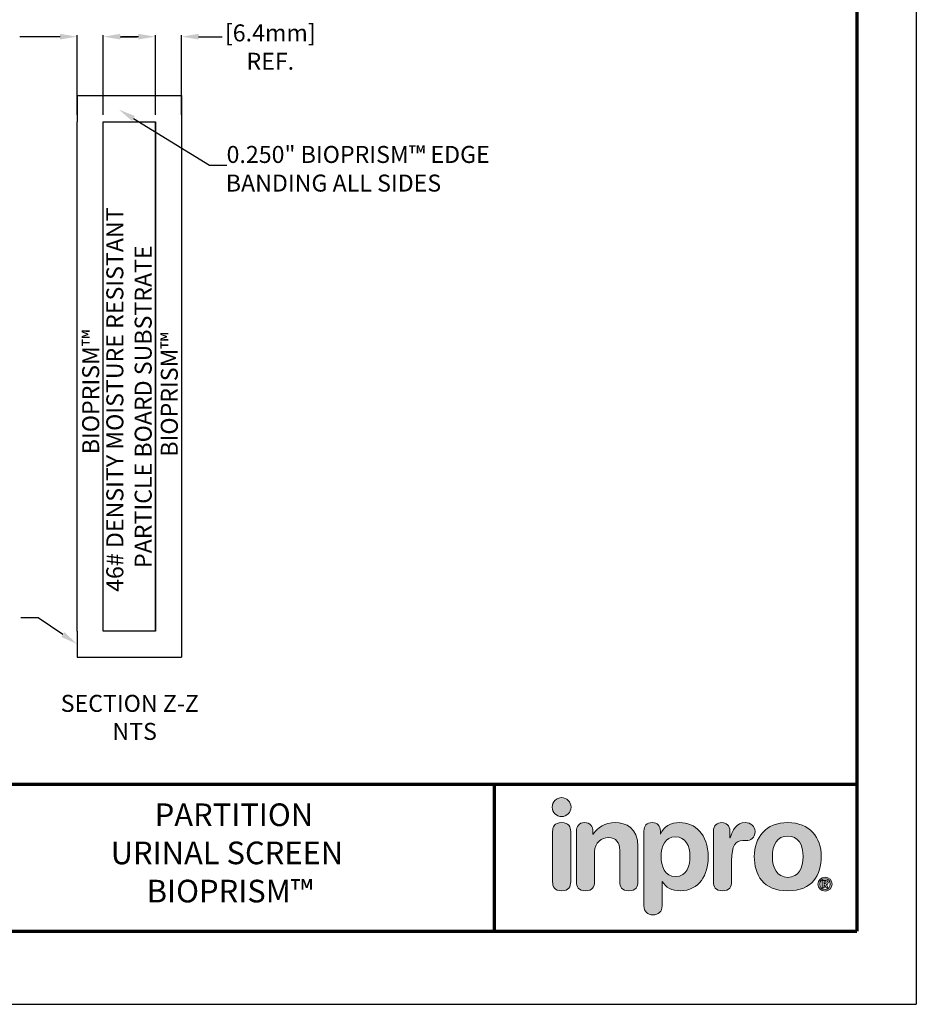
# Model space of a CAD drawing. Units: inches. Extents: x 0 to 136, y 0 to 176.
# Drawn here: x 57 to 136, y 0 to 87 of the extents above; entities that cross this region are included whole.
import ezdxf
from ezdxf.enums import TextEntityAlignment as Align

# ---------------------------------------------------------------- set-up
doc = ezdxf.new("R2010")
doc.units = ezdxf.units.IN
doc.header["$LTSCALE"] = 0.4
doc.header["$MEASUREMENT"] = 0
doc.layers.get('0').update_dxf_attribs({"linetype": 'CONTINUOUS'})
doc.layers.get('DEFPOINTS').update_dxf_attribs({"linetype": 'CONTINUOUS'})
for name, color, linetype in [('00-TITLE', 7, 'CONTINUOUS'), ('Layer 2', 7, 'CONTINUOUS'), ('MAIR-RET', 3, 'CONTINUOUS'), ('OBJECT', 7, 'CONTINUOUS'), ('Product', 7, 'CONTINUOUS'), ('TEXT', 2, 'CONTINUOUS')]:
    doc.layers.add(name, color=color, linetype=linetype)
doc.styles.add('ARIAL', font='arial.ttf', dxfattribs={"height": 0.09375})

# ---------------------------------------------------------------- blocks, each defined once
blk = doc.blocks.new('block 2')
at = {"layer": 'Product'}
h = blk.add_hatch(color=155, dxfattribs=at)
h.dxf.hatch_style = 2
edge = h.paths.add_edge_path()
edge.add_spline(control_points=[(2.404, -4.698), (2.481, -4.698), (2.543, -4.636), (2.543, -4.559), (2.543, -4.482), (2.481, -4.42), (2.404, -4.42), (2.328, -4.42), (2.266, -4.482), (2.266, -4.559), (2.266, -4.636), (2.328, -4.698), (2.404, -4.698)], knot_values=[0, 0, 0, 0, 1, 1, 1, 2, 2, 2, 3, 3, 3, 4, 4, 4, 4], degree=3, periodic=0)
at = {"layer": 'Product', "lineweight": 0}
blk.add_open_spline([(2.404, -4.698), (2.481, -4.698), (2.543, -4.636), (2.543, -4.559), (2.543, -4.482), (2.481, -4.42), (2.404, -4.42), (2.328, -4.42), (2.266, -4.482), (2.266, -4.559), (2.266, -4.636), (2.328, -4.698), (2.404, -4.698)], degree=3, knots=[0, 0, 0, 0, 1, 1, 1, 2, 2, 2, 3, 3, 3, 4, 4, 4, 4], dxfattribs=at)
blk = doc.blocks.new('block 3')
at = {"layer": 'Product'}
h = blk.add_hatch(color=250, dxfattribs=at)
h.dxf.hatch_style = 2
edge = h.paths.add_edge_path()
edge.add_spline(control_points=[(2.404, -4.787), (2.3, -4.787), (2.271, -4.849), (2.271, -4.92), (2.271, -4.92), (2.271, -5.656), (2.271, -5.656), (2.271, -5.727), (2.3, -5.79), (2.404, -5.79), (2.509, -5.79), (2.538, -5.727), (2.538, -5.656), (2.538, -5.656), (2.538, -4.92), (2.538, -4.92), (2.538, -4.849), (2.509, -4.787), (2.404, -4.787)], knot_values=[0, 0, 0, 0, 1, 1, 1, 2, 2, 2, 3, 3, 3, 4, 4, 4, 5, 5, 5, 6, 6, 6, 6], degree=3, periodic=0)
at = {"layer": 'Product', "lineweight": 0}
blk.add_open_spline([(2.404, -4.787), (2.3, -4.787), (2.271, -4.849), (2.271, -4.92), (2.271, -4.92), (2.271, -5.656), (2.271, -5.656), (2.271, -5.727), (2.3, -5.79), (2.404, -5.79), (2.509, -5.79), (2.538, -5.727), (2.538, -5.656), (2.538, -5.656), (2.538, -4.92), (2.538, -4.92), (2.538, -4.849), (2.509, -4.787), (2.404, -4.787)], degree=3, knots=[0, 0, 0, 0, 1, 1, 1, 2, 2, 2, 3, 3, 3, 4, 4, 4, 5, 5, 5, 6, 6, 6, 6], dxfattribs=at)
blk = doc.blocks.new('block 4')
at = {"layer": 'Product'}
h = blk.add_hatch(color=250, dxfattribs=at)
h.dxf.hatch_style = 2
edge = h.paths.add_edge_path()
edge.add_spline(control_points=[(2.622, -4.92), (2.622, -4.84), (2.658, -4.787), (2.742, -4.787), (2.826, -4.787), (2.863, -4.84), (2.863, -4.92), (2.863, -4.92), (2.863, -4.955), (2.863, -4.955), (2.863, -4.955), (2.867, -4.955), (2.867, -4.955), (2.941, -4.856), (3.038, -4.787), (3.19, -4.787), (3.35, -4.787), (3.526, -4.867), (3.526, -5.138), (3.526, -5.138), (3.526, -5.656), (3.526, -5.656), (3.526, -5.727), (3.496, -5.79), (3.392, -5.79), (3.288, -5.79), (3.259, -5.727), (3.259, -5.656), (3.259, -5.656), (3.259, -5.191), (3.259, -5.191), (3.259, -5.083), (3.206, -5.006), (3.091, -5.006), (2.998, -5.006), (2.888, -5.083), (2.888, -5.216), (2.888, -5.216), (2.888, -5.656), (2.888, -5.656), (2.888, -5.727), (2.859, -5.79), (2.755, -5.79), (2.651, -5.79), (2.622, -5.727), (2.622, -5.656), (2.622, -5.656), (2.622, -4.92), (2.622, -4.92)], knot_values=[0, 0, 0, 0, 1, 1, 1, 2, 2, 2, 3, 3, 3, 4, 4, 4, 5, 5, 5, 6, 6, 6, 7, 7, 7, 8, 8, 8, 9, 9, 9, 10, 10, 10, 11, 11, 11, 12, 12, 12, 13, 13, 13, 14, 14, 14, 15, 15, 15, 16, 16, 16, 16], degree=3, periodic=0)
at = {"layer": 'Product', "lineweight": 0}
blk.add_open_spline([(2.622, -4.92), (2.622, -4.84), (2.658, -4.787), (2.742, -4.787), (2.826, -4.787), (2.863, -4.84), (2.863, -4.92), (2.863, -4.92), (2.863, -4.955), (2.863, -4.955), (2.863, -4.955), (2.867, -4.955), (2.867, -4.955), (2.941, -4.856), (3.038, -4.787), (3.19, -4.787), (3.35, -4.787), (3.526, -4.867), (3.526, -5.138), (3.526, -5.138), (3.526, -5.656), (3.526, -5.656), (3.526, -5.727), (3.496, -5.79), (3.392, -5.79), (3.288, -5.79), (3.259, -5.727), (3.259, -5.656), (3.259, -5.656), (3.259, -5.191), (3.259, -5.191), (3.259, -5.083), (3.206, -5.006), (3.091, -5.006), (2.998, -5.006), (2.888, -5.083), (2.888, -5.216), (2.888, -5.216), (2.888, -5.656), (2.888, -5.656), (2.888, -5.727), (2.859, -5.79), (2.755, -5.79), (2.651, -5.79), (2.622, -5.727), (2.622, -5.656), (2.622, -5.656), (2.622, -4.92), (2.622, -4.92)], degree=3, knots=[0, 0, 0, 0, 1, 1, 1, 2, 2, 2, 3, 3, 3, 4, 4, 4, 5, 5, 5, 6, 6, 6, 7, 7, 7, 8, 8, 8, 9, 9, 9, 10, 10, 10, 11, 11, 11, 12, 12, 12, 13, 13, 13, 14, 14, 14, 15, 15, 15, 16, 16, 16, 16], dxfattribs=at)
blk = doc.blocks.new('block 5')
at = {"layer": 'Product'}
h = blk.add_hatch(color=250, dxfattribs=at)
h.dxf.hatch_style = 2
edge = h.paths.add_edge_path()
edge.add_spline(control_points=[(3.615, -4.913), (3.615, -4.831), (3.653, -4.787), (3.736, -4.787), (3.814, -4.787), (3.856, -4.831), (3.856, -4.913), (3.856, -4.913), (3.856, -4.955), (3.856, -4.955), (3.856, -4.955), (3.86, -4.955), (3.86, -4.955), (3.903, -4.842), (4.011, -4.787), (4.141, -4.787), (4.364, -4.787), (4.559, -4.95), (4.559, -5.295), (4.559, -5.55), (4.429, -5.79), (4.148, -5.79), (4.026, -5.79), (3.935, -5.74), (3.885, -5.654), (3.885, -5.654), (3.882, -5.654), (3.882, -5.654), (3.882, -5.654), (3.882, -6.01), (3.882, -6.01), (3.882, -6.098), (3.829, -6.144), (3.748, -6.144), (3.668, -6.144), (3.615, -6.098), (3.615, -6.01), (3.615, -6.01), (3.615, -4.913), (3.615, -4.913)], knot_values=[0, 0, 0, 0, 1, 1, 1, 2, 2, 2, 3, 3, 3, 4, 4, 4, 5, 5, 5, 6, 6, 6, 7, 7, 7, 8, 8, 8, 9, 9, 9, 10, 10, 10, 11, 11, 11, 12, 12, 12, 13, 13, 13, 13], degree=3, periodic=0)
edge = h.paths.add_edge_path()
edge.add_spline(control_points=[(4.081, -4.995), (3.925, -4.995), (3.867, -5.134), (3.867, -5.286), (3.867, -5.422), (3.918, -5.583), (4.081, -5.581), (4.25, -5.581), (4.292, -5.41), (4.292, -5.286), (4.292, -5.129), (4.223, -4.999), (4.081, -4.995)], knot_values=[0, 0, 0, 0, 1, 1, 1, 2, 2, 2, 3, 3, 3, 4, 4, 4, 4], degree=3, periodic=0)
at = {"layer": 'Product', "lineweight": 0}
for points, knots in [([(3.615, -4.913), (3.615, -4.831), (3.653, -4.787), (3.736, -4.787), (3.814, -4.787), (3.856, -4.831), (3.856, -4.913), (3.856, -4.913), (3.856, -4.955), (3.856, -4.955), (3.856, -4.955), (3.86, -4.955), (3.86, -4.955), (3.903, -4.842), (4.011, -4.787), (4.141, -4.787), (4.364, -4.787), (4.559, -4.95), (4.559, -5.295), (4.559, -5.55), (4.429, -5.79), (4.148, -5.79), (4.026, -5.79), (3.935, -5.74), (3.885, -5.654), (3.885, -5.654), (3.882, -5.654), (3.882, -5.654), (3.882, -5.654), (3.882, -6.01), (3.882, -6.01), (3.882, -6.098), (3.829, -6.144), (3.748, -6.144), (3.668, -6.144), (3.615, -6.098), (3.615, -6.01), (3.615, -6.01), (3.615, -4.913), (3.615, -4.913)], [0, 0, 0, 0, 1, 1, 1, 2, 2, 2, 3, 3, 3, 4, 4, 4, 5, 5, 5, 6, 6, 6, 7, 7, 7, 8, 8, 8, 9, 9, 9, 10, 10, 10, 11, 11, 11, 12, 12, 12, 13, 13, 13, 13]), ([(4.081, -4.995), (3.925, -4.995), (3.867, -5.134), (3.867, -5.286), (3.867, -5.422), (3.918, -5.583), (4.081, -5.581), (4.25, -5.581), (4.292, -5.41), (4.292, -5.286), (4.292, -5.129), (4.223, -4.999), (4.081, -4.995)], [0, 0, 0, 0, 1, 1, 1, 2, 2, 2, 3, 3, 3, 4, 4, 4, 4])]:
    blk.add_open_spline(points, degree=3, knots=knots, dxfattribs=at)
blk = doc.blocks.new('block 6')
at = {"layer": 'Product'}
h = blk.add_hatch(color=250, dxfattribs=at)
h.dxf.hatch_style = 2
edge = h.paths.add_edge_path()
edge.add_spline(control_points=[(4.637, -4.911), (4.637, -4.831), (4.69, -4.787), (4.758, -4.787), (4.825, -4.787), (4.878, -4.831), (4.878, -4.911), (4.878, -4.911), (4.878, -5.013), (4.878, -5.013), (4.878, -5.013), (4.882, -5.013), (4.882, -5.013), (4.913, -4.902), (4.973, -4.787), (5.103, -4.787), (5.187, -4.787), (5.249, -4.842), (5.249, -4.917), (5.249, -5.015), (5.183, -5.05), (5.117, -5.05), (5.117, -5.05), (5.07, -5.05), (5.07, -5.05), (4.962, -5.05), (4.904, -5.125), (4.904, -5.346), (4.904, -5.346), (4.904, -5.656), (4.904, -5.656), (4.904, -5.727), (4.874, -5.79), (4.77, -5.79), (4.666, -5.79), (4.637, -5.727), (4.637, -5.656), (4.637, -5.656), (4.637, -4.911), (4.637, -4.911)], knot_values=[0, 0, 0, 0, 1, 1, 1, 2, 2, 2, 3, 3, 3, 4, 4, 4, 5, 5, 5, 6, 6, 6, 7, 7, 7, 8, 8, 8, 9, 9, 9, 10, 10, 10, 11, 11, 11, 12, 12, 12, 13, 13, 13, 13], degree=3, periodic=0)
at = {"layer": 'Product', "lineweight": 0}
blk.add_open_spline([(4.637, -4.911), (4.637, -4.831), (4.69, -4.787), (4.758, -4.787), (4.825, -4.787), (4.878, -4.831), (4.878, -4.911), (4.878, -4.911), (4.878, -5.013), (4.878, -5.013), (4.878, -5.013), (4.882, -5.013), (4.882, -5.013), (4.913, -4.902), (4.973, -4.787), (5.103, -4.787), (5.187, -4.787), (5.249, -4.842), (5.249, -4.917), (5.249, -5.015), (5.183, -5.05), (5.117, -5.05), (5.117, -5.05), (5.07, -5.05), (5.07, -5.05), (4.962, -5.05), (4.904, -5.125), (4.904, -5.346), (4.904, -5.346), (4.904, -5.656), (4.904, -5.656), (4.904, -5.727), (4.874, -5.79), (4.77, -5.79), (4.666, -5.79), (4.637, -5.727), (4.637, -5.656), (4.637, -5.656), (4.637, -4.911), (4.637, -4.911)], degree=3, knots=[0, 0, 0, 0, 1, 1, 1, 2, 2, 2, 3, 3, 3, 4, 4, 4, 5, 5, 5, 6, 6, 6, 7, 7, 7, 8, 8, 8, 9, 9, 9, 10, 10, 10, 11, 11, 11, 12, 12, 12, 13, 13, 13, 13], dxfattribs=at)
blk = doc.blocks.new('block 7')
at = {"layer": 'Product'}
h = blk.add_hatch(color=250, dxfattribs=at)
h.dxf.hatch_style = 2
edge = h.paths.add_edge_path()
edge.add_spline(control_points=[(5.73, -4.787), (6.051, -4.787), (6.223, -5.006), (6.223, -5.287), (6.223, -5.554), (6.093, -5.79), (5.73, -5.79), (5.366, -5.79), (5.237, -5.554), (5.237, -5.287), (5.237, -5.006), (5.408, -4.787), (5.73, -4.787)], knot_values=[0, 0, 0, 0, 1, 1, 1, 2, 2, 2, 3, 3, 3, 4, 4, 4, 4], degree=3, periodic=0)
edge = h.paths.add_edge_path()
edge.add_spline(control_points=[(5.73, -5.592), (5.889, -5.592), (5.956, -5.45), (5.956, -5.287), (5.956, -5.114), (5.885, -4.984), (5.73, -4.984), (5.575, -4.984), (5.503, -5.114), (5.503, -5.287), (5.503, -5.45), (5.571, -5.592), (5.73, -5.592)], knot_values=[0, 0, 0, 0, 1, 1, 1, 2, 2, 2, 3, 3, 3, 4, 4, 4, 4], degree=3, periodic=0)
at = {"layer": 'Product', "lineweight": 0}
for points in [[(5.73, -4.787), (6.051, -4.787), (6.223, -5.006), (6.223, -5.287), (6.223, -5.554), (6.093, -5.79), (5.73, -5.79), (5.366, -5.79), (5.237, -5.554), (5.237, -5.287), (5.237, -5.006), (5.408, -4.787), (5.73, -4.787)], [(5.73, -5.592), (5.889, -5.592), (5.956, -5.45), (5.956, -5.287), (5.956, -5.114), (5.885, -4.984), (5.73, -4.984), (5.575, -4.984), (5.503, -5.114), (5.503, -5.287), (5.503, -5.45), (5.571, -5.592), (5.73, -5.592)]]:
    blk.add_open_spline(points, degree=3, knots=[0, 0, 0, 0, 1, 1, 1, 2, 2, 2, 3, 3, 3, 4, 4, 4, 4], dxfattribs=at)
blk = doc.blocks.new('block 8')
at = {"layer": 'Layer 2'}
h = blk.add_hatch(color=250, dxfattribs=at)
h.dxf.hatch_style = 2
edge = h.paths.add_edge_path()
edge.add_spline(control_points=[(6.278, -5.589), (6.335, -5.589), (6.381, -5.635), (6.381, -5.692), (6.381, -5.749), (6.335, -5.795), (6.278, -5.795), (6.221, -5.795), (6.174, -5.749), (6.174, -5.692), (6.174, -5.635), (6.221, -5.589), (6.278, -5.589)], knot_values=[0, 0, 0, 0, 1, 1, 1, 2, 2, 2, 3, 3, 3, 4, 4, 4, 4], degree=3, periodic=0)
edge = h.paths.add_edge_path()
edge.add_spline(control_points=[(6.278, -5.772), (6.321, -5.772), (6.354, -5.737), (6.354, -5.692), (6.354, -5.647), (6.321, -5.612), (6.278, -5.612), (6.235, -5.612), (6.201, -5.647), (6.201, -5.692), (6.201, -5.737), (6.235, -5.772), (6.278, -5.772)], knot_values=[0, 0, 0, 0, 1, 1, 1, 2, 2, 2, 3, 3, 3, 4, 4, 4, 4], degree=3, periodic=0)
edge = h.paths.add_edge_path()
edge.add_spline(control_points=[(6.238, -5.637), (6.238, -5.637), (6.273, -5.637), (6.273, -5.637), (6.298, -5.637), (6.322, -5.643), (6.322, -5.669), (6.322, -5.688), (6.309, -5.7), (6.297, -5.702), (6.297, -5.702), (6.325, -5.745), (6.325, -5.745), (6.325, -5.745), (6.296, -5.745), (6.296, -5.745), (6.296, -5.745), (6.271, -5.703), (6.271, -5.703), (6.271, -5.703), (6.265, -5.703), (6.265, -5.703), (6.265, -5.703), (6.265, -5.745), (6.265, -5.745), (6.265, -5.745), (6.238, -5.745), (6.238, -5.745), (6.238, -5.745), (6.238, -5.637), (6.238, -5.637)], knot_values=[0, 0, 0, 0, 1, 1, 1, 2, 2, 2, 3, 3, 3, 4, 4, 4, 5, 5, 5, 6, 6, 6, 7, 7, 7, 8, 8, 8, 9, 9, 9, 10, 10, 10, 10], degree=3, periodic=0)
edge = h.paths.add_edge_path()
edge.add_spline(control_points=[(6.264, -5.682), (6.264, -5.682), (6.278, -5.682), (6.278, -5.682), (6.284, -5.682), (6.295, -5.681), (6.295, -5.67), (6.295, -5.659), (6.284, -5.658), (6.278, -5.658), (6.278, -5.658), (6.264, -5.658), (6.264, -5.658), (6.264, -5.658), (6.264, -5.682), (6.264, -5.682)], knot_values=[0, 0, 0, 0, 1, 1, 1, 2, 2, 2, 3, 3, 3, 4, 4, 4, 5, 5, 5, 5], degree=3, periodic=0)
at = {"layer": 'Layer 2', "lineweight": 0}
for points, knots in [([(6.278, -5.589), (6.335, -5.589), (6.381, -5.635), (6.381, -5.692), (6.381, -5.749), (6.335, -5.795), (6.278, -5.795), (6.221, -5.795), (6.174, -5.749), (6.174, -5.692), (6.174, -5.635), (6.221, -5.589), (6.278, -5.589)], [0, 0, 0, 0, 1, 1, 1, 2, 2, 2, 3, 3, 3, 4, 4, 4, 4]), ([(6.278, -5.772), (6.321, -5.772), (6.354, -5.737), (6.354, -5.692), (6.354, -5.647), (6.321, -5.612), (6.278, -5.612), (6.235, -5.612), (6.201, -5.647), (6.201, -5.692), (6.201, -5.737), (6.235, -5.772), (6.278, -5.772)], [0, 0, 0, 0, 1, 1, 1, 2, 2, 2, 3, 3, 3, 4, 4, 4, 4]), ([(6.238, -5.637), (6.238, -5.637), (6.273, -5.637), (6.273, -5.637), (6.298, -5.637), (6.322, -5.643), (6.322, -5.669), (6.322, -5.688), (6.309, -5.7), (6.297, -5.702), (6.297, -5.702), (6.325, -5.745), (6.325, -5.745), (6.325, -5.745), (6.296, -5.745), (6.296, -5.745), (6.296, -5.745), (6.271, -5.703), (6.271, -5.703), (6.271, -5.703), (6.265, -5.703), (6.265, -5.703), (6.265, -5.703), (6.265, -5.745), (6.265, -5.745), (6.265, -5.745), (6.238, -5.745), (6.238, -5.745), (6.238, -5.745), (6.238, -5.637), (6.238, -5.637)], [0, 0, 0, 0, 1, 1, 1, 2, 2, 2, 3, 3, 3, 4, 4, 4, 5, 5, 5, 6, 6, 6, 7, 7, 7, 8, 8, 8, 9, 9, 9, 10, 10, 10, 10]), ([(6.264, -5.682), (6.264, -5.682), (6.278, -5.682), (6.278, -5.682), (6.284, -5.682), (6.295, -5.681), (6.295, -5.67), (6.295, -5.659), (6.284, -5.658), (6.278, -5.658), (6.278, -5.658), (6.264, -5.658), (6.264, -5.658), (6.264, -5.658), (6.264, -5.682), (6.264, -5.682)], [0, 0, 0, 0, 1, 1, 1, 2, 2, 2, 3, 3, 3, 4, 4, 4, 5, 5, 5, 5])]:
    blk.add_open_spline(points, degree=3, knots=knots, dxfattribs=at)
blk = doc.blocks.new('Inpro Color')
at = {"layer": 'Layer 2'}
blk.add_blockref('block 8', (0, 0), dxfattribs=at)
at = {"layer": 'Product'}
for name in ['block 2', 'block 3', 'block 4', 'block 5', 'block 6', 'block 7']:
    blk.add_blockref(name, (0, 0), dxfattribs=at)
blk = doc.blocks.new('EN TB Template_CADEN')
at = {"layer": 'DEFPOINTS'}
for p in [(8.4864, 10.9824), (0, 0)]:
    blk.add_line(p, (8.4864, 0), dxfattribs=at)
at = {"layer": 'MAIR-RET', "color": 3, "const_width": 0.0182}
blk.add_lwpolyline([(8.1591, 10.5895), (8.1591, 0.4022)], dxfattribs=at)
blk.add_lwpolyline([(8.1591, 10.5895), (8.1591, 0.4022)], dxfattribs=at)
blk.add_lwpolyline([(8.1591, 10.5895), (8.1591, 0.4022)], dxfattribs=at)
at = {"layer": 'MAIR-RET', "const_width": 0.0182}
for points in [[(0.3442, 1.2134), (8.1591, 1.2134)], [(0.3442, 1.2134), (8.1591, 1.2134)], [(0.3442, 1.2134), (8.1591, 1.2134)], [(6.1591, 1.2134), (6.1591, 0.4022)], [(0.3442, 0.4022), (8.1591, 0.4022)], [(0.3442, 0.4022), (8.1591, 0.4022)], [(0.3442, 0.4022), (8.1591, 0.4022)]]:
    blk.add_lwpolyline(points, dxfattribs=at)
at = {"xscale": 0.375, "yscale": 0.375, "zscale": 0.375}
blk.add_blockref('Inpro Color', (5.6289, 2.7974), dxfattribs=at)
at = {"style": 'ARIAL'}
for tag, p in [('XX/XX/XX', (3.2954, 1.1103)), ('1:1', (3.2954, 0.8416))]:
    blk.add_attdef(tag, text='', height=0.0625, dxfattribs=at).set_placement(p, align=Align.TOP_RIGHT)
blk.add_attdef('TITLE', text='', height=0.125, dxfattribs=at).set_placement((4.7517, 1.1103), align=Align.TOP_CENTER)
for tag, p in [('000', (2.9285, 0.5104)), ('1', (3.2469, 0.5104))]:
    blk.add_attdef(tag, p, '', height=0.0625, dxfattribs=at)

msp = doc.modelspace()

# ---------------------------------------------------------------- linework, layer by layer
at = {"layer": 'DEFPOINTS'}
msp.add_line((135.782, 165.74), (135.782, 0), dxfattribs=at)
at = {"layer": 'OBJECT', "color": 252, "lineweight": 25}
for p, q in [((61.734, 80.205), (61.734, 77.894)), ((61.734, 80.205), (70.959, 80.205)), ((70.959, 80.205), (70.959, 77.894)), ((61.734, 32.938), (61.734, 77.894)), ((64.045, 77.894), (68.648, 77.894)), ((64.045, 32.938), (64.045, 77.894)), ((68.648, 32.938), (68.648, 77.894)), ((68.648, 77.894), (68.648, 32.938)), ((70.959, 77.894), (70.959, 32.938)), ((61.734, 32.938), (61.734, 30.627)), ((68.648, 32.938), (64.045, 32.938)), ((70.959, 32.938), (70.959, 30.627)), ((61.734, 30.627), (70.959, 30.627))]:
    msp.add_line(p, q, dxfattribs=at)
at = {"layer": 'TEXT'}
for p, q in [((60.234, 85.403), (56.693, 85.403)), ((61.734, 78.511), (61.734, 85.528)), ((64.045, 78.511), (64.045, 85.528)), ((65.545, 85.403), (67.045, 85.403)), ((67.148, 85.403), (65.648, 85.403)), ((68.648, 78.511), (68.648, 85.528)), ((70.959, 78.511), (70.959, 85.528)), ((72.459, 85.403), (74.53, 85.403))]:
    msp.add_line(p, q, dxfattribs=at)
at = {"layer": 'TEXT', "linetype": 'ByBlock', "lineweight": -2}
for p, q in [((73.427, 74.072), (74.943, 74.072)), ((58.294, 34.098), (56.778, 34.098))]:
    msp.add_line(p, q, dxfattribs=at)
for points in [[(66.704, 78.185), (73.427, 74.072)], [(60.487, 32.631), (58.294, 34.098)]]:
    msp.add_lwpolyline(points, dxfattribs=at)
at = {"layer": 'TEXT'}
for points in [[(60.234, 85.653), (60.234, 85.153), (61.734, 85.403)], [(65.545, 85.653), (65.545, 85.153), (64.045, 85.403)], [(67.148, 85.653), (67.148, 85.153), (68.648, 85.403)], [(72.459, 85.653), (72.459, 85.153), (70.959, 85.403)]]:
    msp.add_solid(points, dxfattribs=at)
at = {"layer": 'TEXT', "lineweight": 25}
for points in [[(66.573, 77.972), (65.424, 78.968), (66.834, 78.398)], [(60.348, 32.423), (61.734, 31.797), (60.626, 32.839)]]:
    msp.add_solid(points, dxfattribs=at)

# ---------------------------------------------------------------- block references
at = {"layer": '00-TITLE'}
ref = msp.add_blockref('EN TB Template_CADEN', (0, 0), dxfattribs=dict(at, xscale=16, yscale=16, zscale=16))
ref.add_attrib('TITLE_001', 'PARTITION', (68.583, 15.73), dxfattribs={"layer": '0', "height": 2, "style": 'ARIAL'})
ref.add_attrib('TITLE_002', 'URINAL SCREEN', (64.698, 12.362), dxfattribs={"layer": '0', "height": 2, "style": 'ARIAL'})
ref.add_attrib('TITLE_003', 'BIOPRISM™', (67.877, 8.994), dxfattribs={"layer": '0', "height": 2, "style": 'ARIAL'})

# ---------------------------------------------------------------- texts
at = {"layer": 'MAIR-RET', "style": 'ARIAL'}
for p in [(63.685, 48.549), (70.621, 48.336)]:
    msp.add_text('BIOPRISM™', height=1.5, rotation=90, dxfattribs=at).set_placement(p)
for s, p in [('SECTION Z-Z', (60.289, 25.811)), ('NTS', (64.85, 23.338))]:
    msp.add_text(s, height=1.5, dxfattribs=at).set_placement(p)
at = {"layer": 'MAIR-RET', "insert": (64.316, 35.308), "char_height": 1.5, "width": 39.29327, "attachment_point": 1, "rotation": 90, "style": 'ARIAL'}
msp.add_mtext('{\\W1.38191; } 46# DENSITY MOISTURE RESISTANT \\P{\\W6.98121; }PARTICLE BOARD SUBSTRATE ', dxfattribs=at)
at = {"layer": 'TEXT', "style": 'ARIAL'}
for s, p in [('0.250" BIOPRISM™ EDGE', (74.923, 74.258)), ('BANDING ALL SIDES', (74.857, 71.732))]:
    msp.add_text(s, height=1.5, dxfattribs=at).set_placement(p)
at = {"layer": 'TEXT', "insert": (78.783, 84.485), "char_height": 1.5, "attachment_point": 5, "style": 'ARIAL'}
msp.add_mtext('\\A1;{\\C3;[6.4mm]\\PREF.}', dxfattribs=at)

doc.saveas('drawing.dxf')
